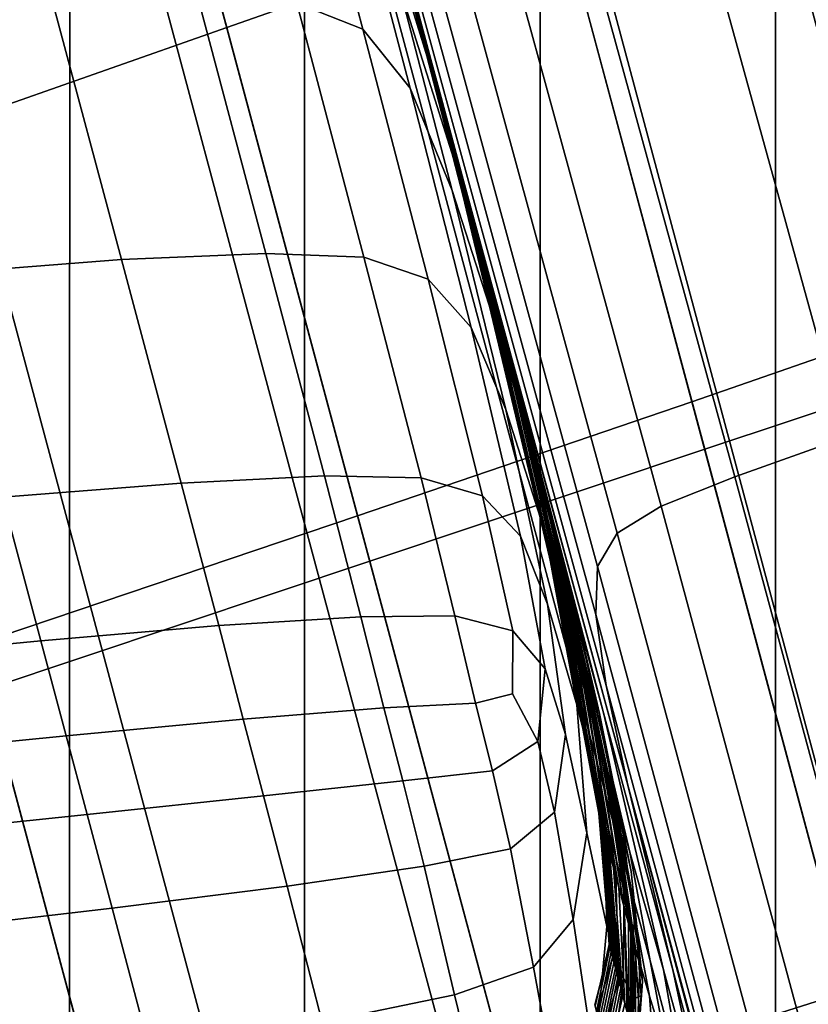
# Model space of a CAD drawing. Units: centimetres. Extents: x -67 to 113, y -17 to 30.
# Drawn here: x 20 to 20, y -16 to -16 of the extents above; entities that cross this region are included whole.
import ezdxf

# ---------------------------------------------------------------- set-up
doc = ezdxf.new("R2010")
doc.units = ezdxf.units.CM
doc.layers.get('0').update_dxf_attribs({"true_color": 0x8c58e1})

msp = doc.modelspace()

# ---------------------------------------------------------------- linework, layer by layer
at = {"color": 18, "true_color": 0x000000}
for points in [[(36.94283, -14.72577, 32.9156), (36.94283, -16.09006, 32.91561), (9.49295, -16.09005, 32.9156), (9.49295, -14.72577, 32.9156)], [(36.94283, -16.43481, 33.4156), (36.94283, -14.72577, 33.4156), (9.49295, -14.72577, 33.4156), (9.49295, -16.43481, 33.4156)], [(19.73635, -15.89244, 56.22064), (19.70589, -15.77874, 56.18073), (19.723, -15.77164, 56.18232), (19.75368, -15.88613, 56.22255)], [(19.73635, -15.89244, 56.22064), (19.70894, -15.90196, 56.21896), (19.67874, -15.78925, 56.17942), (19.70589, -15.77874, 56.18073)], [(19.7386, -15.90209, 54.62069), (19.70772, -15.7896, 54.62073), (19.72158, -15.78424, 54.64125), (19.75273, -15.90054, 54.64005)], [(19.67395, -15.91388, 56.21743), (19.64407, -15.80233, 56.17831), (19.67874, -15.78925, 56.17942), (19.70894, -15.90196, 56.21896)], [(19.7386, -15.90209, 54.62069), (19.72496, -15.9057, 54.61042), (19.69566, -15.79949, 54.61014), (19.70772, -15.7896, 54.62073)], [(19.64469, -15.80465, 55.79699), (19.66027, -15.8628, 55.797), (19.69516, -15.85055, 55.79146), (19.67942, -15.79181, 55.79145)], [(19.71344, -15.90982, 54.60511), (19.68602, -15.80993, 54.6049), (19.69566, -15.79949, 54.61014), (19.72496, -15.9057, 54.61042)], [(19.67395, -15.91388, 56.21743), (19.63393, -15.9274, 56.21602), (19.60438, -15.81712, 56.17735), (19.64407, -15.80233, 56.17831)], [(19.64469, -15.80465, 55.79699), (19.60497, -15.81933, 55.80299), (19.62038, -15.87683, 55.80301), (19.66027, -15.8628, 55.797)], [(19.71344, -15.90982, 54.60511), (19.70571, -15.91287, 54.60059), (19.67946, -15.81692, 54.60042), (19.68602, -15.80993, 54.6049)], [(19.68245, -15.8692, 54.07528), (19.6667, -15.81155, 54.08754), (19.66993, -15.8236, 54.18676), (19.68826, -15.89082, 54.16225)], [(19.68245, -15.8692, 54.07528), (19.68055, -15.86216, 53.98357), (19.66723, -15.81353, 53.98847), (19.6667, -15.81155, 54.08754)], [(19.68104, -15.86401, 53.88958), (19.66978, -15.82304, 53.89081), (19.66723, -15.81353, 53.98847), (19.68055, -15.86216, 53.98357)], [(19.70113, -15.91571, 54.58688), (19.67546, -15.82173, 54.58724), (19.67946, -15.81692, 54.60042), (19.70571, -15.91287, 54.60059)], [(19.67877, -15.85555, 53.53803), (19.66835, -15.81771, 53.53803), (19.67206, -15.83156, 53.61886), (19.68153, -15.86584, 53.61886)], [(19.70113, -15.91571, 54.58688), (19.69907, -15.91921, 54.55403), (19.67353, -15.82564, 54.55589), (19.67546, -15.82173, 54.58724)], [(19.68104, -15.86401, 53.88958), (19.68239, -15.86904, 53.79581), (19.67259, -15.83355, 53.79581), (19.66978, -15.82304, 53.89081)], [(19.68025, -15.86107, 52.7377), (19.68378, -15.87423, 52.6778), (19.67458, -15.84098, 52.6778), (19.66978, -15.82306, 52.7377)], [(19.70224, -15.94207, 54.2493), (19.68826, -15.89082, 54.16225), (19.66993, -15.8236, 54.18676), (19.67346, -15.83622, 54.28991)], [(19.69889, -15.92423, 54.49206), (19.67315, -15.82994, 54.49688), (19.67353, -15.82564, 54.55589), (19.69907, -15.91921, 54.55403)], [(19.69889, -15.92423, 54.49206), (19.69996, -15.93163, 54.391), (19.67383, -15.8359, 54.40075), (19.67315, -15.82994, 54.49688)], [(19.71326, -15.83016, 56.39395), (19.69287, -15.83145, 56.40799), (19.73305, -15.9814, 56.43901), (19.75293, -15.97818, 56.42458)], [(19.71326, -15.83016, 56.39395), (19.75293, -15.97818, 56.42458), (19.77001, -15.97647, 56.40674), (19.73105, -15.83104, 56.37664)], [(19.67073, -15.83412, 56.41976), (19.71131, -15.98558, 56.45109), (19.73305, -15.9814, 56.43901), (19.69287, -15.83145, 56.40799)], [(19.68306, -15.87155, 53.70475), (19.68153, -15.86584, 53.61886), (19.67206, -15.83156, 53.61886), (19.67394, -15.83857, 53.70475)], [(19.68306, -15.87155, 53.70475), (19.67394, -15.83857, 53.70475), (19.67259, -15.83355, 53.79581), (19.68239, -15.86904, 53.79581)], [(19.67332, -15.8352, 53.26088), (19.67288, -15.83355, 53.32463), (19.68498, -15.88029, 53.32463), (19.68531, -15.88152, 53.26088)], [(19.67347, -15.83576, 53.39104), (19.6853, -15.88147, 53.39104), (19.68498, -15.88029, 53.32463), (19.67288, -15.83355, 53.32463)], [(19.67073, -15.83412, 56.41976), (19.64768, -15.83737, 56.43028), (19.68862, -15.99018, 56.46189), (19.71131, -15.98558, 56.45109)], [(19.67451, -15.86299, 52.28057), (19.66759, -15.86025, 52.28001), (19.66092, -15.83525, 52.31888), (19.66798, -15.83838, 52.31923)], [(19.67332, -15.8352, 53.26088), (19.68531, -15.88152, 53.26088), (19.68587, -15.88363, 53.19778), (19.67414, -15.83827, 53.19778)], [(19.67419, -15.83845, 52.86044), (19.67336, -15.83537, 52.92711), (19.68561, -15.88263, 52.92711), (19.68617, -15.88476, 52.86044)], [(19.67362, -15.83632, 52.99607), (19.68571, -15.88302, 52.99607), (19.68561, -15.88263, 52.92711), (19.67336, -15.83537, 52.92711)], [(19.70224, -15.94207, 54.2493), (19.67346, -15.83622, 54.28991), (19.67383, -15.8359, 54.40075), (19.69996, -15.93163, 54.391)], [(19.67347, -15.83576, 53.39104), (19.67576, -15.84431, 53.46214), (19.68667, -15.8866, 53.46214), (19.6853, -15.88147, 53.39104)], [(19.67362, -15.83632, 52.99607), (19.67428, -15.8388, 53.06544), (19.68607, -15.88436, 53.06544), (19.68571, -15.88302, 52.99607)], [(19.62395, -15.84107, 56.43987), (19.66522, -15.99511, 56.47173), (19.68862, -15.99018, 56.46189), (19.64768, -15.83737, 56.43028)], [(19.67419, -15.84309, 52.36684), (19.67271, -15.83759, 52.42338), (19.68006, -15.8614, 52.42339), (19.68128, -15.86597, 52.36687)], [(19.67451, -15.86299, 52.28057), (19.66798, -15.83838, 52.31923), (19.67328, -15.84565, 52.31941), (19.67946, -15.86914, 52.28085)], [(19.67468, -15.84029, 53.1333), (19.67414, -15.83827, 53.19778), (19.68587, -15.88363, 53.19778), (19.68626, -15.88508, 53.1333)], [(19.67419, -15.83845, 52.86044), (19.68617, -15.88476, 52.86044), (19.68784, -15.89097, 52.79794), (19.67677, -15.84808, 52.79794)], [(19.67468, -15.84029, 53.1333), (19.68626, -15.88508, 53.1333), (19.68607, -15.88436, 53.06544), (19.67428, -15.8388, 53.06544)], [(19.62395, -15.84107, 56.43987), (19.59977, -15.84507, 56.44882), (19.64135, -16.00026, 56.48093), (19.66522, -15.99511, 56.47173)], [(19.68649, -15.88437, 52.61629), (19.67827, -15.85474, 52.61629), (19.67458, -15.84098, 52.6778), (19.68378, -15.87423, 52.6778)], [(19.73779, -15.89779, 55.78662), (19.72256, -15.84096, 55.78662), (19.69516, -15.85055, 55.79146), (19.71027, -15.90693, 55.79146)], [(19.67419, -15.84309, 52.36684), (19.68128, -15.86597, 52.36687), (19.68468, -15.87866, 52.31954), (19.67834, -15.85857, 52.31949)], [(19.67877, -15.85555, 53.53803), (19.68854, -15.89358, 53.53803), (19.68667, -15.8866, 53.46214), (19.67576, -15.84431, 53.46214)], [(19.57536, -15.84921, 56.45747), (19.61724, -16.00551, 56.4898), (19.64135, -16.00026, 56.48093), (19.59977, -15.84507, 56.44882)], [(19.68386, -15.87986, 52.28098), (19.67946, -15.86914, 52.28085), (19.67328, -15.84565, 52.31941), (19.67834, -15.85857, 52.31949)], [(19.64379, -16.00693, 59.78248), (19.64384, -15.84747, 59.81438), (19.61948, -15.84609, 59.80422), (19.61929, -16.00425, 59.77248)], [(19.64379, -16.00694, 57.38182), (19.61929, -16.00425, 57.39183), (19.61948, -15.84609, 57.36008), (19.64384, -15.84747, 57.34993)], [(19.64379, -16.00693, 59.78248), (19.66839, -16.00937, 59.79158), (19.66839, -15.84871, 59.82368), (19.64384, -15.84747, 59.81438)], [(19.64379, -16.00694, 57.38182), (19.64384, -15.84747, 57.34993), (19.66839, -15.84871, 57.34063), (19.66839, -16.00937, 57.37273)], [(19.74228, -16.00693, 57.38182), (19.71769, -16.00937, 57.37273), (19.71768, -15.84871, 57.34063), (19.74224, -15.84747, 57.34993)], [(19.74228, -16.00693, 59.78248), (19.74224, -15.84747, 59.81438), (19.71769, -15.84871, 59.82368), (19.71769, -16.00937, 59.79158)], [(19.69304, -16.01169, 59.80022), (19.69304, -15.84987, 59.83255), (19.66839, -15.84871, 59.82368), (19.66839, -16.00937, 59.79158)], [(19.69304, -16.01169, 57.36409), (19.66839, -16.00937, 57.37273), (19.66839, -15.84871, 57.34063), (19.69304, -15.84988, 57.33175)], [(19.68025, -15.86107, 52.7377), (19.67677, -15.84808, 52.79794), (19.68784, -15.89097, 52.79794), (19.69006, -15.89927, 52.7377)], [(19.69304, -16.01169, 59.80022), (19.71769, -16.00937, 59.79158), (19.71769, -15.84871, 59.82368), (19.69304, -15.84987, 59.83255)], [(19.69304, -16.01169, 57.36409), (19.69304, -15.84987, 57.33175), (19.71768, -15.84871, 57.34063), (19.71769, -16.00937, 57.37273)], [(19.67523, -15.91863, 55.797), (19.71027, -15.90693, 55.79146), (19.69516, -15.85055, 55.79146), (19.66027, -15.8628, 55.797)], [(19.68649, -15.88437, 52.61629), (19.68755, -15.88831, 52.55128), (19.67967, -15.85995, 52.55128), (19.67827, -15.85474, 52.61629)], [(19.67877, -15.85555, 53.53803), (19.68153, -15.86584, 53.61886), (19.69034, -15.90031, 53.61886), (19.68854, -15.89358, 53.53803)], [(19.68386, -15.87986, 52.28098), (19.67834, -15.85857, 52.31949), (19.68468, -15.87866, 52.31954), (19.68915, -15.89629, 52.28106)], [(19.62337, -15.86176, 52.27592), (19.64212, -15.86035, 52.27768), (19.64927, -15.88709, 52.2464), (19.63054, -15.88853, 52.24398)], [(19.65726, -15.85976, 52.27908), (19.66437, -15.88645, 52.24834), (19.64927, -15.88709, 52.2464), (19.64212, -15.86035, 52.27768)], [(19.65726, -15.85976, 52.27908), (19.66759, -15.86025, 52.28001), (19.67462, -15.88684, 52.24966), (19.66437, -15.88645, 52.24834)], [(19.67451, -15.86299, 52.28057), (19.68133, -15.88914, 52.25046), (19.67462, -15.88684, 52.24966), (19.66759, -15.86025, 52.28001)], [(19.68775, -15.88906, 52.48592), (19.67989, -15.86079, 52.48591), (19.67967, -15.85995, 52.55128), (19.68755, -15.88831, 52.55128)], [(19.68775, -15.88906, 52.48592), (19.68791, -15.88965, 52.42339), (19.68006, -15.8614, 52.42339), (19.67989, -15.86079, 52.48591)], [(19.68883, -15.8931, 52.36688), (19.68128, -15.86597, 52.36687), (19.68006, -15.8614, 52.42339), (19.68791, -15.88965, 52.42339)], [(19.68025, -15.86107, 52.7377), (19.69006, -15.89927, 52.7377), (19.69232, -15.90767, 52.6778), (19.68378, -15.87423, 52.6778)], [(19.68104, -15.86401, 53.88958), (19.68055, -15.86216, 53.98357), (19.69196, -15.90624, 53.97669), (19.69134, -15.90398, 53.88786)], [(19.68245, -15.8692, 54.07528), (19.69441, -15.91518, 54.05811), (19.69196, -15.90624, 53.97669), (19.68055, -15.86216, 53.98357)], [(19.67523, -15.91863, 55.797), (19.66027, -15.8628, 55.797), (19.62038, -15.87683, 55.80301), (19.63517, -15.93204, 55.80301)], [(19.67451, -15.86299, 52.28057), (19.67946, -15.86914, 52.28085), (19.68583, -15.89419, 52.25082), (19.68133, -15.88914, 52.25046)], [(19.68104, -15.86401, 53.88958), (19.69134, -15.90398, 53.88786), (19.69152, -15.90471, 53.79581), (19.68239, -15.86904, 53.79581)], [(19.68883, -15.8931, 52.36688), (19.69133, -15.90243, 52.31956), (19.68468, -15.87866, 52.31954), (19.68128, -15.86597, 52.36687)], [(19.68306, -15.87155, 53.70475), (19.69152, -15.90472, 53.70475), (19.69034, -15.90031, 53.61886), (19.68153, -15.86584, 53.61886)], [(19.68386, -15.87986, 52.28098), (19.68946, -15.90277, 52.25096), (19.68583, -15.89419, 52.25082), (19.67946, -15.86914, 52.28085)], [(19.68306, -15.87155, 53.70475), (19.68239, -15.86904, 53.79581), (19.69152, -15.90471, 53.79581), (19.69152, -15.90472, 53.70475)], [(19.68245, -15.8692, 54.07528), (19.68826, -15.89082, 54.16225), (19.69967, -15.9345, 54.1279), (19.69441, -15.91518, 54.05811)], [(19.68649, -15.88437, 52.61629), (19.68378, -15.87423, 52.6778), (19.69232, -15.90767, 52.6778), (19.69406, -15.9142, 52.61629)], [(19.69454, -15.91551, 52.28132), (19.68915, -15.89629, 52.28106), (19.68468, -15.87866, 52.31954), (19.69133, -15.90243, 52.31956)], [(19.68386, -15.87986, 52.28098), (19.68915, -15.89629, 52.28106), (19.69358, -15.91568, 52.25109), (19.68946, -15.90277, 52.25096)], [(19.69452, -15.92026, 53.39104), (19.69444, -15.91993, 53.32463), (19.68498, -15.88029, 53.32463), (19.6853, -15.88147, 53.39104)], [(19.69467, -15.9208, 53.26088), (19.68531, -15.88152, 53.26088), (19.68498, -15.88029, 53.32463), (19.69444, -15.91993, 53.32463)], [(19.69452, -15.92026, 53.39104), (19.6853, -15.88147, 53.39104), (19.68667, -15.8866, 53.46214), (19.69513, -15.92253, 53.46214)], [(19.69467, -15.9208, 53.26088), (19.69502, -15.92211, 53.19778), (19.68587, -15.88363, 53.19778), (19.68531, -15.88152, 53.26088)], [(19.69554, -15.92404, 52.86044), (19.68617, -15.88476, 52.86044), (19.68561, -15.88263, 52.92711), (19.69518, -15.92271, 52.92711)], [(19.69516, -15.92262, 52.99607), (19.69518, -15.92271, 52.92711), (19.68561, -15.88263, 52.92711), (19.68571, -15.88302, 52.99607)], [(19.69516, -15.92262, 52.99607), (19.68571, -15.88302, 52.99607), (19.68607, -15.88436, 53.06544), (19.69526, -15.92301, 53.06544)], [(19.69528, -15.9231, 53.1333), (19.68626, -15.88508, 53.1333), (19.68587, -15.88363, 53.19778), (19.69502, -15.92211, 53.19778)], [(19.69528, -15.9231, 53.1333), (19.69526, -15.92301, 53.06544), (19.68607, -15.88436, 53.06544), (19.68626, -15.88508, 53.1333)], [(19.69554, -15.92404, 52.86044), (19.69644, -15.9274, 52.79794), (19.68784, -15.89097, 52.79794), (19.68617, -15.88476, 52.86044)], [(19.68649, -15.88437, 52.61629), (19.69406, -15.9142, 52.61629), (19.69478, -15.91686, 52.55128), (19.68755, -15.88831, 52.55128)], [(19.63681, -15.91195, 52.22046), (19.63054, -15.88853, 52.24398), (19.64927, -15.88709, 52.2464), (19.65549, -15.91046, 52.22345)], [(19.6705, -15.90971, 52.22589), (19.65549, -15.91046, 52.22345), (19.64927, -15.88709, 52.2464), (19.66437, -15.88645, 52.24834)], [(19.6705, -15.90971, 52.22589), (19.66437, -15.88645, 52.24834), (19.67462, -15.88684, 52.24966), (19.6806, -15.90993, 52.22758)], [(19.68702, -15.91181, 52.22859), (19.6806, -15.90993, 52.22758), (19.67462, -15.88684, 52.24966), (19.68133, -15.88914, 52.25046)], [(19.69605, -15.92596, 53.53803), (19.69513, -15.92253, 53.46214), (19.68667, -15.8866, 53.46214), (19.68854, -15.89358, 53.53803)], [(19.68702, -15.91181, 52.22859), (19.68133, -15.88914, 52.25046), (19.68583, -15.89419, 52.25082), (19.69099, -15.91603, 52.22898)], [(19.68775, -15.88906, 52.48592), (19.68755, -15.88831, 52.55128), (19.69478, -15.91686, 52.55128), (19.69495, -15.91752, 52.48592)], [(19.68775, -15.88906, 52.48592), (19.69495, -15.91752, 52.48592), (19.6951, -15.91808, 52.42339), (19.68791, -15.88965, 52.42339)], [(19.68883, -15.8931, 52.36688), (19.68791, -15.88965, 52.42339), (19.6951, -15.91808, 52.42339), (19.69573, -15.92041, 52.36689)], [(19.69761, -15.93179, 52.7377), (19.69006, -15.89927, 52.7377), (19.68784, -15.89097, 52.79794), (19.69644, -15.9274, 52.79794)], [(19.70224, -15.94207, 54.2493), (19.70692, -15.9614, 54.15989), (19.69967, -15.9345, 54.1279), (19.68826, -15.89082, 54.16225)], [(19.68883, -15.8931, 52.36688), (19.69573, -15.92041, 52.36689), (19.69733, -15.92638, 52.31957), (19.69133, -15.90243, 52.31956)], [(19.73635, -15.89244, 56.22064), (19.7676, -16.00905, 56.24487), (19.73991, -16.01756, 56.24296), (19.70894, -15.90196, 56.21896)], [(19.69384, -15.92314, 52.2291), (19.69099, -15.91603, 52.22898), (19.68583, -15.89419, 52.25082), (19.68946, -15.90277, 52.25096)], [(19.69605, -15.92596, 53.53803), (19.68854, -15.89358, 53.53803), (19.69034, -15.90031, 53.61886), (19.69706, -15.92973, 53.61886)], [(19.69454, -15.91551, 52.28132), (19.69758, -15.9302, 52.25204), (19.69358, -15.91568, 52.25109), (19.68915, -15.89629, 52.28106)], [(19.73779, -15.89779, 55.78662), (19.71027, -15.90693, 55.79146), (19.72545, -15.9636, 55.79146), (19.75309, -15.95489, 55.78662)], [(19.69761, -15.93179, 52.7377), (19.6988, -15.93624, 52.6778), (19.69232, -15.90767, 52.6778), (19.69006, -15.89927, 52.7377)], [(19.69795, -15.93306, 53.70475), (19.69706, -15.92973, 53.61886), (19.69034, -15.90031, 53.61886), (19.69152, -15.90472, 53.70475)], [(19.67395, -15.91388, 56.21743), (19.70894, -15.90196, 56.21896), (19.73991, -16.01756, 56.24296), (19.70461, -16.0283, 56.24119)], [(19.69454, -15.91551, 52.28132), (19.69133, -15.90243, 52.31956), (19.69733, -15.92638, 52.31957), (19.69925, -15.93459, 52.28197)], [(19.69384, -15.92314, 52.2291), (19.68946, -15.90277, 52.25096), (19.69358, -15.91568, 52.25109), (19.69688, -15.93367, 52.22929)], [(19.69916, -15.93748, 53.88623), (19.69134, -15.90398, 53.88786), (19.69196, -15.90624, 53.97669), (19.70033, -15.94162, 53.97015)], [(19.69916, -15.93748, 53.88623), (19.69851, -15.93513, 53.79581), (19.69152, -15.90471, 53.79581), (19.69134, -15.90398, 53.88786)], [(19.69795, -15.93306, 53.70475), (19.69152, -15.90472, 53.70475), (19.69152, -15.90471, 53.79581), (19.69851, -15.93513, 53.79581)], [(19.71344, -15.90982, 54.60511), (19.72496, -15.9057, 54.61042), (19.7548, -16.01604, 54.61052), (19.74278, -16.01852, 54.60518)], [(19.70245, -15.94908, 54.04174), (19.70033, -15.94162, 53.97015), (19.69196, -15.90624, 53.97669), (19.69441, -15.91518, 54.05811)], [(19.67523, -15.91863, 55.797), (19.69027, -15.97475, 55.797), (19.72545, -15.9636, 55.79146), (19.71027, -15.90693, 55.79146)], [(19.69974, -15.93975, 52.61629), (19.69406, -15.9142, 52.61629), (19.69232, -15.90767, 52.6778), (19.6988, -15.93624, 52.6778)], [(19.6705, -15.90971, 52.22589), (19.67429, -15.92445, 52.21149), (19.65943, -15.92538, 52.20871), (19.65549, -15.91046, 52.22345)], [(19.6705, -15.90971, 52.22589), (19.6806, -15.90993, 52.22758), (19.68414, -15.92437, 52.21349), (19.67429, -15.92445, 52.21149)], [(19.71344, -15.90982, 54.60511), (19.74278, -16.01852, 54.60518), (19.73471, -16.02042, 54.60064), (19.70571, -15.91287, 54.60059)], [(19.63681, -15.91195, 52.22046), (19.65549, -15.91046, 52.22345), (19.65943, -15.92538, 52.20871), (19.64082, -15.92697, 52.20535)], [(19.68702, -15.91181, 52.22859), (19.69018, -15.92592, 52.21468), (19.68414, -15.92437, 52.21349), (19.6806, -15.90993, 52.22758)], [(19.68702, -15.91181, 52.22859), (19.69099, -15.91603, 52.22898), (19.69357, -15.9299, 52.21502), (19.69018, -15.92592, 52.21468)], [(19.63681, -15.91195, 52.22046), (19.64082, -15.92697, 52.20535), (19.6197, -15.92898, 52.2016), (19.61567, -15.91393, 52.2171)], [(19.70113, -15.91571, 54.58688), (19.70571, -15.91287, 54.60059), (19.73471, -16.02042, 54.60064), (19.72987, -16.02235, 54.58742)], [(19.67395, -15.91388, 56.21743), (19.70461, -16.0283, 56.24119), (19.66424, -16.04053, 56.2395), (19.63393, -15.9274, 56.21602)], [(19.69974, -15.93975, 52.61629), (19.70017, -15.94134, 52.55128), (19.69478, -15.91686, 52.55128), (19.69406, -15.9142, 52.61629)], [(19.69384, -15.92314, 52.2291), (19.69569, -15.93678, 52.21507), (19.69357, -15.9299, 52.21502), (19.69099, -15.91603, 52.22898)], [(19.69967, -15.94462, 52.23105), (19.69688, -15.93367, 52.22929), (19.69358, -15.91568, 52.25109), (19.69758, -15.9302, 52.25204)], [(19.70245, -15.94908, 54.04174), (19.69441, -15.91518, 54.05811), (19.69967, -15.9345, 54.1279), (19.70595, -15.96138, 54.09517)], [(19.69454, -15.91551, 52.28132), (19.69925, -15.93459, 52.28197), (19.70086, -15.94361, 52.25462), (19.69758, -15.9302, 52.25204)], [(19.70113, -15.91571, 54.58688), (19.72987, -16.02235, 54.58742), (19.72755, -16.02492, 54.55603), (19.69907, -15.91921, 54.55403)], [(19.70033, -15.94193, 52.48592), (19.69495, -15.91752, 52.48592), (19.69478, -15.91686, 52.55128), (19.70017, -15.94134, 52.55128)], [(19.70033, -15.94193, 52.48592), (19.70047, -15.94246, 52.42339), (19.6951, -15.91808, 52.42339), (19.69495, -15.91752, 52.48592)], [(19.70085, -15.94385, 52.36689), (19.69573, -15.92041, 52.36689), (19.6951, -15.91808, 52.42339), (19.70047, -15.94246, 52.42339)], [(19.67523, -15.91863, 55.797), (19.63517, -15.93204, 55.80301), (19.65004, -15.98754, 55.80301), (19.69027, -15.97475, 55.797)], [(19.69452, -15.92026, 53.39104), (19.69921, -15.945, 53.39104), (19.69926, -15.94519, 53.32463), (19.69444, -15.91993, 53.32463)], [(19.69467, -15.9208, 53.26088), (19.69444, -15.91993, 53.32463), (19.69926, -15.94519, 53.32463), (19.69944, -15.94585, 53.26088)], [(19.69889, -15.92423, 54.49206), (19.69907, -15.91921, 54.55403), (19.72755, -16.02492, 54.55603), (19.72705, -16.02874, 54.497)], [(19.69452, -15.92026, 53.39104), (19.69513, -15.92253, 53.46214), (19.69936, -15.94556, 53.46214), (19.69921, -15.945, 53.39104)], [(19.69467, -15.9208, 53.26088), (19.69944, -15.94585, 53.26088), (19.69966, -15.94668, 53.19778), (19.69502, -15.92211, 53.19778)], [(19.70085, -15.94385, 52.36689), (19.7017, -15.94703, 52.31957), (19.69733, -15.92638, 52.31957), (19.69573, -15.92041, 52.36689)], [(19.69528, -15.9231, 53.1333), (19.69502, -15.92211, 53.19778), (19.69966, -15.94668, 53.19778), (19.69985, -15.94738, 53.1333)], [(19.69384, -15.92314, 52.2291), (19.69688, -15.93367, 52.22929), (19.69793, -15.94707, 52.21533), (19.69569, -15.93678, 52.21507)], [(19.69605, -15.92596, 53.53803), (19.69971, -15.94686, 53.53803), (19.69936, -15.94556, 53.46214), (19.69513, -15.92253, 53.46214)], [(19.69516, -15.92262, 52.99607), (19.69998, -15.94786, 52.99607), (19.70008, -15.94822, 52.92711), (19.69518, -15.92271, 52.92711)], [(19.69516, -15.92262, 52.99607), (19.69526, -15.92301, 53.06544), (19.69993, -15.94768, 53.06544), (19.69998, -15.94786, 52.99607)], [(19.69554, -15.92404, 52.86044), (19.69518, -15.92271, 52.92711), (19.70008, -15.94822, 52.92711), (19.7003, -15.94908, 52.86044)], [(19.69528, -15.9231, 53.1333), (19.69985, -15.94738, 53.1333), (19.69993, -15.94768, 53.06544), (19.69526, -15.92301, 53.06544)], [(19.69554, -15.92404, 52.86044), (19.7003, -15.94908, 52.86044), (19.70074, -15.95072, 52.79794), (19.69644, -15.9274, 52.79794)], [(19.69889, -15.92423, 54.49206), (19.72705, -16.02874, 54.497), (19.72766, -16.0344, 54.40084), (19.69996, -15.93163, 54.391)], [(19.6767, -15.93398, 52.20335), (19.662, -15.93518, 52.20029), (19.65943, -15.92538, 52.20871), (19.67429, -15.92445, 52.21149)], [(19.6767, -15.93398, 52.20335), (19.67429, -15.92445, 52.21149), (19.68414, -15.92437, 52.21349), (19.68628, -15.93348, 52.20569)], [(19.69015, -15.93253, 52.20867), (19.68628, -15.93348, 52.20569), (19.68414, -15.92437, 52.21349), (19.69018, -15.92592, 52.21468)], [(19.64347, -15.93691, 52.19669), (19.64082, -15.92697, 52.20535), (19.65943, -15.92538, 52.20871), (19.662, -15.93518, 52.20029)], [(19.69015, -15.93253, 52.20867), (19.69018, -15.92592, 52.21468), (19.69357, -15.9299, 52.21502), (19.69283, -15.9375, 52.20689)], [(19.69605, -15.92596, 53.53803), (19.69706, -15.92973, 53.61886), (19.70024, -15.94886, 53.61886), (19.69971, -15.94686, 53.53803)], [(19.64347, -15.93691, 52.19669), (19.62238, -15.93899, 52.19274), (19.6197, -15.92898, 52.2016), (19.64082, -15.92697, 52.20535)], [(19.70257, -15.9511, 52.2824), (19.69925, -15.93459, 52.28197), (19.69733, -15.92638, 52.31957), (19.7017, -15.94703, 52.31957)], [(19.59137, -15.94173, 56.21466), (19.63393, -15.9274, 56.21602), (19.66424, -16.04053, 56.2395), (19.62132, -16.05351, 56.23786)], [(19.69761, -15.93179, 52.7377), (19.69644, -15.9274, 52.79794), (19.70074, -15.95072, 52.79794), (19.70129, -15.95277, 52.7377)], [(19.69455, -15.94491, 52.2067), (19.69283, -15.9375, 52.20689), (19.69357, -15.9299, 52.21502), (19.69569, -15.93678, 52.21507)], [(19.69795, -15.93306, 53.70475), (19.70096, -15.95153, 53.70475), (19.70024, -15.94886, 53.61886), (19.69706, -15.92973, 53.61886)], [(19.69967, -15.94462, 52.23105), (19.69758, -15.9302, 52.25204), (19.70086, -15.94361, 52.25462), (19.7018, -15.953, 52.23586)], [(19.5926, -15.94631, 55.80925), (19.60729, -16.00114, 55.80925), (19.65004, -15.98754, 55.80301), (19.63517, -15.93204, 55.80301)], [(19.69761, -15.93179, 52.7377), (19.70129, -15.95277, 52.7377), (19.70185, -15.95484, 52.6778), (19.6988, -15.93624, 52.6778)], [(19.70224, -15.94207, 54.2493), (19.69996, -15.93163, 54.391), (19.72766, -16.0344, 54.40084), (19.73061, -16.04712, 54.28997)], [(19.6767, -15.93398, 52.20335), (19.68628, -15.93348, 52.20569), (19.68806, -15.94057, 52.2025), (19.67869, -15.94161, 52.19971)], [(19.69015, -15.93253, 52.20867), (19.69283, -15.9375, 52.20689), (19.68806, -15.94057, 52.2025), (19.68628, -15.93348, 52.20569)], [(19.69795, -15.93306, 53.70475), (19.69851, -15.93513, 53.79581), (19.70185, -15.95485, 53.79581), (19.70096, -15.95153, 53.70475)], [(19.6767, -15.93398, 52.20335), (19.67869, -15.94161, 52.19971), (19.66412, -15.94318, 52.19635), (19.662, -15.93518, 52.20029)], [(19.69967, -15.94462, 52.23105), (19.70003, -15.95687, 52.2177), (19.69793, -15.94707, 52.21533), (19.69688, -15.93367, 52.22929)], [(19.71035, -15.97737, 54.11734), (19.70595, -15.96138, 54.09517), (19.69967, -15.9345, 54.1279), (19.70692, -15.9614, 54.15989)], [(19.64347, -15.93691, 52.19669), (19.662, -15.93518, 52.20029), (19.66412, -15.94318, 52.19635), (19.64567, -15.94513, 52.19257)], [(19.69916, -15.93748, 53.88623), (19.703, -15.95901, 53.88525), (19.70185, -15.95485, 53.79581), (19.69851, -15.93513, 53.79581)], [(19.70257, -15.9511, 52.2824), (19.703, -15.95516, 52.25631), (19.70086, -15.94361, 52.25462), (19.69925, -15.93459, 52.28197)], [(19.69974, -15.93975, 52.61629), (19.6988, -15.93624, 52.6778), (19.70185, -15.95484, 52.6778), (19.7023, -15.95654, 52.61629)], [(19.64347, -15.93691, 52.19669), (19.64567, -15.94513, 52.19257), (19.62462, -15.94733, 52.18851), (19.62238, -15.93899, 52.19274)], [(19.69455, -15.94491, 52.2067), (19.68994, -15.94874, 52.20186), (19.68806, -15.94057, 52.2025), (19.69283, -15.9375, 52.20689)], [(19.69455, -15.94491, 52.2067), (19.69569, -15.93678, 52.21507), (19.69793, -15.94707, 52.21533), (19.6965, -15.95614, 52.20691)], [(19.69916, -15.93748, 53.88623), (19.70033, -15.94162, 53.97015), (19.70451, -15.96416, 53.96622), (19.703, -15.95901, 53.88525)], [(19.68093, -15.95056, 52.1986), (19.67869, -15.94161, 52.19971), (19.68806, -15.94057, 52.2025), (19.68994, -15.94874, 52.20186)], [(19.69974, -15.93975, 52.61629), (19.7023, -15.95654, 52.61629), (19.70256, -15.95749, 52.55128), (19.70017, -15.94134, 52.55128)], [(19.68093, -15.95056, 52.1986), (19.6666, -15.95265, 52.19495), (19.66412, -15.94318, 52.19635), (19.67869, -15.94161, 52.19971)], [(19.70033, -15.94193, 52.48592), (19.70017, -15.94134, 52.55128), (19.70256, -15.95749, 52.55128), (19.70271, -15.95805, 52.48592)], [(19.70245, -15.94908, 54.04174), (19.70645, -15.9705, 54.03193), (19.70451, -15.96416, 53.96622), (19.70033, -15.94162, 53.97015)], [(19.70033, -15.94193, 52.48592), (19.70271, -15.95805, 52.48592), (19.70284, -15.95856, 52.42339), (19.70047, -15.94246, 52.42339)], [(19.70085, -15.94385, 52.36689), (19.70047, -15.94246, 52.42339), (19.70284, -15.95856, 52.42339), (19.70307, -15.95939, 52.36689)], [(19.70224, -15.94207, 54.2493), (19.73061, -16.04712, 54.28997), (19.73714, -16.07208, 54.1868), (19.72064, -16.01107, 54.16225)], [(19.70224, -15.94207, 54.2493), (19.72064, -16.01107, 54.16225), (19.71536, -15.99306, 54.1279), (19.70692, -15.9614, 54.15989)], [(19.64829, -15.95495, 52.19103), (19.64567, -15.94513, 52.19257), (19.66412, -15.94318, 52.19635), (19.6666, -15.95265, 52.19495)], [(19.70277, -15.95778, 52.24209), (19.7018, -15.953, 52.23586), (19.70086, -15.94361, 52.25462), (19.703, -15.95516, 52.25631)], [(19.69967, -15.94462, 52.23105), (19.7018, -15.953, 52.23586), (19.70176, -15.96229, 52.22405), (19.70003, -15.95687, 52.2177)], [(19.70085, -15.94385, 52.36689), (19.70307, -15.95939, 52.36689), (19.70347, -15.96089, 52.31957), (19.7017, -15.94703, 52.31957)], [(19.64829, -15.95495, 52.19103), (19.62731, -15.95738, 52.18692), (19.62462, -15.94733, 52.18851), (19.64567, -15.94513, 52.19257)], [(19.69455, -15.94491, 52.2067), (19.6965, -15.95614, 52.20691), (19.69237, -15.96112, 52.20173), (19.68994, -15.94874, 52.20186)], [(19.70035, -15.95905, 53.39104), (19.70048, -15.9595, 53.32463), (19.69926, -15.94519, 53.32463), (19.69921, -15.945, 53.39104)], [(19.70035, -15.95905, 53.39104), (19.69921, -15.945, 53.39104), (19.69936, -15.94556, 53.46214), (19.70028, -15.95876, 53.46214)], [(19.70062, -15.96005, 53.26088), (19.69944, -15.94585, 53.26088), (19.69926, -15.94519, 53.32463), (19.70048, -15.9595, 53.32463)], [(19.70034, -15.95899, 53.53803), (19.70028, -15.95876, 53.46214), (19.69936, -15.94556, 53.46214), (19.69971, -15.94686, 53.53803)], [(19.70062, -15.96005, 53.26088), (19.70078, -15.96064, 53.19778), (19.69966, -15.94668, 53.19778), (19.69944, -15.94585, 53.26088)], [(19.70093, -15.9612, 53.1333), (19.69985, -15.94738, 53.1333), (19.69966, -15.94668, 53.19778), (19.70078, -15.96064, 53.19778)], [(19.70034, -15.95899, 53.53803), (19.69971, -15.94686, 53.53803), (19.70024, -15.94886, 53.61886), (19.70064, -15.9601, 53.61886)], [(19.69873, -15.971, 52.20853), (19.6965, -15.95614, 52.20691), (19.69793, -15.94707, 52.21533), (19.70003, -15.95687, 52.2177)], [(19.70093, -15.9612, 53.1333), (19.70106, -15.96169, 53.06544), (19.69993, -15.94768, 53.06544), (19.69985, -15.94738, 53.1333)], [(19.70119, -15.96215, 52.99607), (19.69998, -15.94786, 52.99607), (19.69993, -15.94768, 53.06544), (19.70106, -15.96169, 53.06544)], [(19.70119, -15.96215, 52.99607), (19.70132, -15.96266, 52.92711), (19.70008, -15.94822, 52.92711), (19.69998, -15.94786, 52.99607)], [(19.70257, -15.9511, 52.2824), (19.7017, -15.94703, 52.31957), (19.70347, -15.96089, 52.31957), (19.70376, -15.96262, 52.28197)], [(19.68093, -15.95056, 52.1986), (19.68994, -15.94874, 52.20186), (19.69237, -15.96112, 52.20173), (19.6841, -15.96403, 52.19805)], [(19.70149, -15.96328, 52.86044), (19.7003, -15.94908, 52.86044), (19.70008, -15.94822, 52.92711), (19.70132, -15.96266, 52.92711)], [(19.70127, -15.96245, 53.70475), (19.70064, -15.9601, 53.61886), (19.70024, -15.94886, 53.61886), (19.70096, -15.95153, 53.70475)], [(19.70149, -15.96328, 52.86044), (19.7017, -15.96407, 52.79794), (19.70074, -15.95072, 52.79794), (19.7003, -15.94908, 52.86044)], [(19.70245, -15.94908, 54.04174), (19.70595, -15.96138, 54.09517), (19.70891, -15.97819, 54.07553), (19.70645, -15.9705, 54.03193)], [(19.68093, -15.95056, 52.1986), (19.6841, -15.96403, 52.19805), (19.67024, -15.96689, 52.19416), (19.6666, -15.95265, 52.19495)], [(19.70193, -15.96494, 52.7377), (19.70129, -15.95277, 52.7377), (19.70074, -15.95072, 52.79794), (19.7017, -15.96407, 52.79794)], [(19.70127, -15.96245, 53.70475), (19.70096, -15.95153, 53.70475), (19.70185, -15.95485, 53.79581), (19.70232, -15.9664, 53.79581)], [(19.70257, -15.9511, 52.2824), (19.70376, -15.96262, 52.28197), (19.70363, -15.96412, 52.25462), (19.703, -15.95516, 52.25631)], [(19.64829, -15.95495, 52.19103), (19.6666, -15.95265, 52.19495), (19.67024, -15.96689, 52.19416), (19.6522, -15.9697, 52.19012)], [(19.70193, -15.96494, 52.7377), (19.70217, -15.96582, 52.6778), (19.70185, -15.95484, 52.6778), (19.70129, -15.95277, 52.7377)], [(19.70277, -15.95778, 52.24209), (19.703, -15.96436, 52.23586), (19.70176, -15.96229, 52.22405), (19.7018, -15.953, 52.23586)], [(19.64829, -15.95495, 52.19103), (19.6522, -15.9697, 52.19012), (19.63136, -15.97249, 52.18597), (19.62731, -15.95738, 52.18692)], [(19.70238, -15.96662, 52.61629), (19.7023, -15.95654, 52.61629), (19.70185, -15.95484, 52.6778), (19.70217, -15.96582, 52.6778)], [(19.70376, -15.97149, 53.88454), (19.70232, -15.9664, 53.79581), (19.70185, -15.95485, 53.79581), (19.703, -15.95901, 53.88525)], [(19.70277, -15.95778, 52.24209), (19.703, -15.95516, 52.25631), (19.70363, -15.96412, 52.25462), (19.703, -15.96436, 52.23586)], [(19.69873, -15.971, 52.20853), (19.6952, -15.97643, 52.20179), (19.69237, -15.96112, 52.20173), (19.6965, -15.95614, 52.20691)], [(19.69873, -15.971, 52.20853), (19.70003, -15.95687, 52.2177), (19.70176, -15.96229, 52.22405), (19.70068, -15.97002, 52.21988)], [(19.70238, -15.96662, 52.61629), (19.70255, -15.96725, 52.55128), (19.70256, -15.95749, 52.55128), (19.7023, -15.95654, 52.61629)], [(19.7027, -15.96779, 52.48592), (19.70271, -15.95805, 52.48592), (19.70256, -15.95749, 52.55128), (19.70255, -15.96725, 52.55128)], [(19.7027, -15.96779, 52.48592), (19.70283, -15.96829, 52.42339), (19.70284, -15.95856, 52.42339), (19.70271, -15.95805, 52.48592)], [(19.70034, -15.95899, 53.53803), (19.69876, -15.96506, 53.53803), (19.6988, -15.96519, 53.46214), (19.70028, -15.95876, 53.46214)], [(19.70034, -15.95899, 53.53803), (19.70064, -15.9601, 53.61886), (19.69898, -15.96588, 53.61886), (19.69876, -15.96506, 53.53803)], [(19.70035, -15.95905, 53.39104), (19.70028, -15.95876, 53.46214), (19.6988, -15.96519, 53.46214), (19.69895, -15.96576, 53.39104)], [(19.70035, -15.95905, 53.39104), (19.69895, -15.96576, 53.39104), (19.69909, -15.9663, 53.32463), (19.70048, -15.9595, 53.32463)], [(19.70298, -15.96884, 52.36689), (19.70307, -15.95939, 52.36689), (19.70284, -15.95856, 52.42339), (19.70283, -15.96829, 52.42339)], [(19.70376, -15.97149, 53.88454), (19.703, -15.95901, 53.88525), (19.70451, -15.96416, 53.96622), (19.70551, -15.97726, 53.96339)], [(19.70127, -15.96245, 53.70475), (19.69958, -15.96812, 53.70475), (19.69898, -15.96588, 53.61886), (19.70064, -15.9601, 53.61886)], [(19.70062, -15.96005, 53.26088), (19.70048, -15.9595, 53.32463), (19.69909, -15.9663, 53.32463), (19.69923, -15.96681, 53.26088)], [(19.70062, -15.96005, 53.26088), (19.69923, -15.96681, 53.26088), (19.69937, -15.96732, 53.19778), (19.70078, -15.96064, 53.19778)], [(19.70298, -15.96884, 52.36689), (19.70316, -15.96951, 52.31957), (19.70347, -15.96089, 52.31957), (19.70307, -15.95939, 52.36689)], [(19.68826, -15.981, 52.19791), (19.6841, -15.96403, 52.19805), (19.69237, -15.96112, 52.20173), (19.6952, -15.97643, 52.20179)], [(19.70093, -15.9612, 53.1333), (19.70078, -15.96064, 53.19778), (19.69937, -15.96732, 53.19778), (19.69951, -15.96784, 53.1333)], [(19.70093, -15.9612, 53.1333), (19.69951, -15.96784, 53.1333), (19.69966, -15.96839, 53.06544), (19.70106, -15.96169, 53.06544)], [(19.70319, -15.97013, 52.28155), (19.70376, -15.96262, 52.28197), (19.70347, -15.96089, 52.31957), (19.70316, -15.96951, 52.31957)], [(19.70119, -15.96215, 52.99607), (19.70106, -15.96169, 53.06544), (19.69966, -15.96839, 53.06544), (19.6998, -15.96895, 52.99607)], [(19.70119, -15.96215, 52.99607), (19.6998, -15.96895, 52.99607), (19.69995, -15.96951, 52.92711), (19.70132, -15.96266, 52.92711)], [(19.70214, -15.97058, 52.23269), (19.70068, -15.97002, 52.21988), (19.70176, -15.96229, 52.22405), (19.703, -15.96436, 52.23586)], [(19.71035, -15.97737, 54.11734), (19.71157, -15.98718, 54.09182), (19.70891, -15.97819, 54.07553), (19.70595, -15.96138, 54.09517)], [(19.71035, -15.97737, 54.11734), (19.70692, -15.9614, 54.15989), (19.71536, -15.99306, 54.1279), (19.71519, -15.99589, 54.09517)], [(19.70127, -15.96245, 53.70475), (19.70232, -15.9664, 53.79581), (19.7007, -15.97228, 53.79581), (19.69958, -15.96812, 53.70475)], [(19.70149, -15.96328, 52.86044), (19.70132, -15.96266, 52.92711), (19.69995, -15.96951, 52.92711), (19.7001, -15.97004, 52.86044)], [(19.70149, -15.96328, 52.86044), (19.7001, -15.97004, 52.86044), (19.70023, -15.97055, 52.79794), (19.7017, -15.96407, 52.79794)], [(19.70319, -15.97013, 52.28155), (19.70291, -15.97055, 52.25292), (19.70363, -15.96412, 52.25462), (19.70376, -15.96262, 52.28197)], [(19.68826, -15.981, 52.19791), (19.67499, -15.98479, 52.19384), (19.67024, -15.96689, 52.19416), (19.6841, -15.96403, 52.19805)], [(19.70536, -16.03109, 55.797), (19.74069, -16.02048, 55.79146), (19.72545, -15.9636, 55.79146), (19.69027, -15.97475, 55.797)], [(19.70193, -15.96494, 52.7377), (19.7017, -15.96407, 52.79794), (19.70023, -15.97055, 52.79794), (19.70036, -15.97103, 52.7377)], [(19.70214, -15.97058, 52.23269), (19.703, -15.96436, 52.23586), (19.70363, -15.96412, 52.25462), (19.70291, -15.97055, 52.25292)], [(19.70751, -15.98305, 54.02494), (19.70551, -15.97726, 53.96339), (19.70451, -15.96416, 53.96622), (19.70645, -15.9705, 54.03193)], [(19.70193, -15.96494, 52.7377), (19.70036, -15.97103, 52.7377), (19.70049, -15.97152, 52.6778), (19.70217, -15.96582, 52.6778)]]:
    msp.add_3dface(points, dxfattribs=at)

doc.saveas('drawing.dxf')
